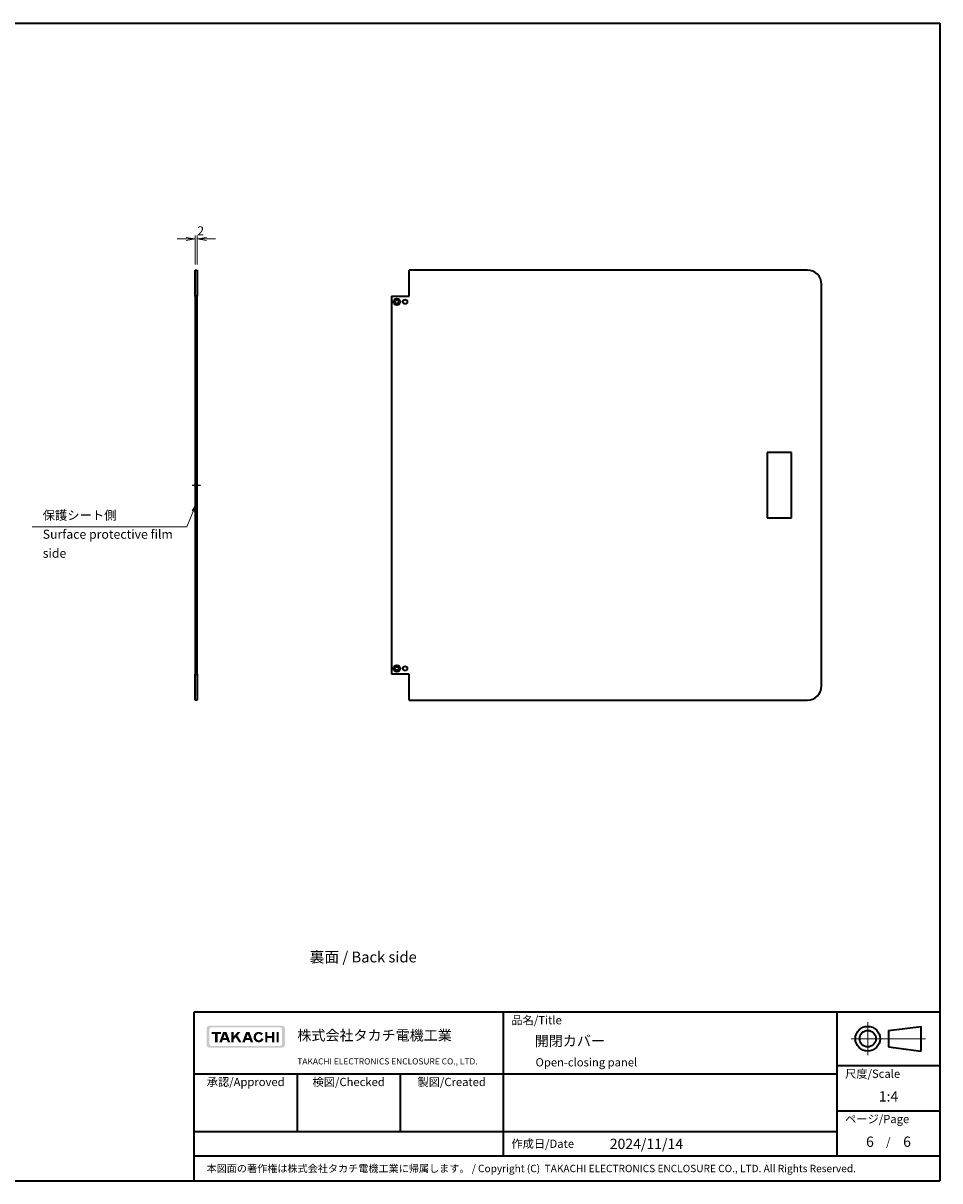
# Model space of a CAD drawing. Units: millimetres. Extents: x -1885 to 7744, y 44 to 1590.
# Drawn here: x 6854 to 7744, y 44 to 1168 of the extents above; entities that cross this region are included whole.
import ezdxf
from ezdxf.enums import TextEntityAlignment as Align

# ---------------------------------------------------------------- set-up
doc = ezdxf.new("R2010")
doc.units = ezdxf.units.MM
doc.header["$LTSCALE"] = 5.5
for name, pattern in [('AM_ISO08W050', [18, 12, -1.5, 3, -1.5]), ('AM_ISO08W050x2', [9, 6, -0.75, 1.5, -0.75]), ('CHAIN', [0.35429999999999995, 0.2362, -0.0295, 0.0591, -0.0295])]:
    doc.linetypes.add(name, pattern=pattern)
doc.layers.get('Defpoints').update_dxf_attribs({"lineweight": 25})
for name, color, linetype, lineweight in [('AM_7', 4, 'AM_ISO08W050', 25), ('Border (ISO)', 7, 'Continuous', 35), ('Dimension (ISO)', 7, 'Continuous', 18), ('Dimension (ISO) @ 1', 7, 'Continuous', 18), ('Hatch (ISO)', 1, 'Continuous', 18), ('Symbol (ISO)', 7, 'Continuous', 18), ('Symbol (ISO) @ 1', 7, 'Continuous', 18), ('Title (ISO)', 7, 'Continuous', 35), ('Visible (ISO)', 7, 'Continuous', 35)]:
    doc.layers.add(name, color=color, linetype=linetype, lineweight=lineweight)
doc.styles.add('Note Text (TK)', font='MS PGothic.ttf')
doc.styles.add('文字スタイル40', font='MS PGothic.ttf')
doc.styles.add('文字スタイル67', font='arial.ttf')
doc.dimstyles.new('Default - Method 1b (TK)', dxfattribs={"dimscale": 5.5, "dimtxt": 2.5, "dimasz": 2.5, "dimexe": 1, "dimexo": 1.499999999999999, "dimgap": 1, "dimtad": 1, "dimrnd": 1e-08, "dimdsep": 46, "dimtxsty": 'Note Text (TK)', "dimblk": 'OPEN', "dimcen": 0.09, "dimdle": 5, "dimclrd": 100, "dimclre": 100, "dimclrt": 7, "dimadec": 1, "dimazin": 1, "dimtfac": 1, "dimtmove": 0, "dimatfit": 3, "dimldrblk": 'OPEN', "dimfxl": 1, "dimtolj": 1, "dimlwd": -1, "dimlwe": -1, "dimarcsym": 0})
doc.dimstyles.new('Default - Method 1b (TK)$7', dxfattribs={"dimscale": 5.5, "dimtxt": 2.5, "dimasz": 2.5, "dimexe": 1, "dimexo": 1.499999999999999, "dimgap": 1, "dimtad": 1, "dimrnd": 1e-08, "dimdsep": 46, "dimtxsty": 'Note Text (TK)', "dimblk": 'OPEN', "dimcen": 0.09, "dimdle": 5, "dimclrd": 100, "dimclre": 100, "dimclrt": 7, "dimadec": 1, "dimazin": 1, "dimtfac": 1, "dimtmove": 0, "dimatfit": 3, "dimldrblk": 'OPEN', "dimfxl": 1, "dimtolj": 1, "dimlwd": -1, "dimlwe": -1, "dimarcsym": 0})

# ---------------------------------------------------------------- blocks, each defined once
blk = doc.blocks.new('図面枠 tk図枠')
at = {"layer": 'Border (ISO)'}
for p, q in [((14.5, 289), (405.4999999999999, 289)), ((14.5, 289), (14.5, 8)), ((405.4999999999999, 289), (405.4999999999999, 8)), ((14.5, 8), (405.4999999999999, 8))]:
    blk.add_line(p, q, dxfattribs=at)
blk = doc.blocks.new('表題欄 コピー版 tk表題欄')
at = {"layer": 'Hatch (ISO)'}
h = blk.add_hatch(color=256, dxfattribs=at)
edge = h.paths.add_edge_path(flags=0)
edge.add_arc((95.444849922821, 237.346881026017), 0.5958259999999996, 269.9999999999897, 360)
edge.add_line((96.040675922821, 237.3468810260171), (96.04067592282095, 240.7585970260168))
edge.add_arc((95.44484992282096, 240.7585970260169), 0.5958259999999996, 0, 90.0000000000068)
edge.add_line((95.44484992282091, 241.3544230260169), (79.00658192282103, 241.3544230260169))
edge.add_arc((79.00658192282103, 240.7585970260169), 0.5958259999999996, 90, 180)
edge.add_line((78.41075592282102, 240.7585970260168), (78.41075592282081, 237.3468810260171))
edge.add_arc((79.00658192282081, 237.3468810260168), 0.5958259999999996, 180, 270.0000000000205)
edge.add_line((79.00658192282103, 236.7510550260168), (95.44484992282091, 236.751055026017))
edge = h.paths.add_edge_path()
edge.add_line((77.70882392282107, 241.0034570260169), (77.70882392282107, 237.1020210260171))
edge.add_arc((78.41075592282097, 237.102021026017), 0.7019319999998935, 180, 270.000000000008)
edge.add_line((78.41075592282105, 236.4000890260172), (96.04067592282101, 236.4000890260172))
edge.add_arc((96.040675922821, 237.102021026017), 0.7019319999998921, 270, 360)
edge.add_line((96.7426079228209, 237.1020210260171), (96.74260792282098, 241.0034570260169))
edge.add_arc((96.04067592282107, 241.003457026017), 0.7019319999998921, 0, 90.00000000000873)
edge.add_line((96.04067592282095, 241.705389026017), (78.41075592282105, 241.7053890260169))
edge.add_arc((78.41075592282105, 241.0034570260169), 0.7019319999999984, 90.00000000000072, 180)
for points in [[(78.94128592282102, 240.1954190260171), (78.94128592282102, 239.7056990260171), (79.79013392282097, 239.7056990260171), (79.79013392282097, 237.7060090260171), (80.37779792282102, 237.7060090260171), (80.37779792282102, 239.7056990260171), (81.22664592282104, 239.7056990260171), (81.22664592282104, 240.1954190260171)], [(85.55355153134052, 237.7060090260171), (84.81294043548178, 238.9396854897348), (84.28739592282106, 238.3724785432585), (84.28739592282106, 237.7060090260171), (83.76502792282103, 237.7060090260171), (83.76502792282103, 240.1954190260171), (84.28739592282106, 240.1954190260171), (84.28739592282106, 239.1472136578642), (85.2586086041826, 240.1954190260171), (85.97643794456017, 240.1954190260171), (85.18872726044239, 239.3452627384302), (86.172817922821, 237.7060090260171)], [(91.96090243223207, 240.1954190260171), (91.96090243223207, 237.7060090260171), (92.4791894322321, 237.7060090260171), (92.4791894322321, 238.7058540260171), (93.63819343223211, 238.7058540260171), (93.63819343223211, 237.7060090260171), (94.15648043223207, 237.7060090260171), (94.15648043223207, 240.1954190260171), (93.63819343223211, 240.1954190260171), (93.63819343223211, 239.195574026017), (92.4791894322321, 239.195574026017), (92.4791894322321, 240.1954190260171)], [(94.71149643223212, 240.1954190260171), (94.71149643223212, 237.7060090260171), (95.2338644322322, 237.7060090260171), (95.2338644322322, 240.1954190260171)]]:
    blk.add_hatch(color=256, dxfattribs=at).paths.add_polyline_path(points)
h = blk.add_hatch(color=256, dxfattribs=at)
h.paths.add_polyline_path([(82.45967999495221, 238.7589070260171), (81.8218998506899, 238.7589070260171), (82.14078992282104, 239.627313026017)], flags=0)
h.paths.add_polyline_path([(82.64850318183746, 238.2447010260171), (81.63307666380464, 238.2447010260171), (81.43526189659153, 237.7060090260171), (80.81854592282102, 237.7060090260171), (81.73268992282102, 240.1954190260171), (82.54888992282102, 240.1954190260171), (83.46303392282098, 237.7060090260171), (82.84631794905052, 237.7060090260171)])
h = blk.add_hatch(color=256, dxfattribs=at)
h.paths.add_polyline_path([(87.39654585068993, 238.7589070260171), (88.03432599495216, 238.7589070260171), (87.71543592282107, 239.627313026017)], flags=0)
h.paths.add_polyline_path([(87.00990789659151, 237.7060090260171), (87.20772266380467, 238.2447010260171), (88.22314918183736, 238.2447010260171), (88.42096394905047, 237.7060090260171), (89.03767992282091, 237.7060090260171), (88.123535922821, 240.1954190260171), (87.30733592282104, 240.1954190260171), (86.39319192282105, 237.7060090260171)])
h = blk.add_hatch(color=256, dxfattribs=at)
edge = h.paths.add_edge_path()
edge.add_arc((90.39257192282079, 238.9507140260171), 1.273272000000011, 38.55054079078439, 336.5820184016556)
edge.add_line((91.56096443223191, 238.4446700260172), (91.04202846323602, 238.6694270587604))
edge.add_ellipse((90.392571922821, 238.9507140260171), major_axis=(0, -0.7998759999999119), ratio=0.8673469387756529, start_angle=128.5505407907963, end_angle=426.582018401653, ccw=False)
edge.add_line((90.96328818027123, 239.4055047731898), (91.38834540645578, 239.7442231660233))
at = {"layer": 'Title (ISO)'}
for p, q in [((74.70882392282105, 245.052739026017), (255.7088239228211, 245.052739026017)), ((74.70882392282105, 204.052739026017), (74.70882392282105, 245.052739026017)), ((149.7088239228211, 245.052739026017), (149.7088239228211, 210.052739026017)), ((230.7088239228211, 245.052739026017), (230.7088239228211, 210.052739026017)), ((255.7088239228211, 245.052739026017), (255.7088239228211, 204.052739026017)), ((243.2088239228211, 240.552739026017), (251.2088239228211, 241.552739026017)), ((243.2088239228211, 240.552739026017), (243.2088239228211, 236.552739026017)), ((251.2088239228211, 235.552739026017), (251.2088239228211, 241.552739026017)), ((243.2088239228211, 236.552739026017), (251.2088239228211, 235.552739026017)), ((230.7088239228211, 232.052739026017), (255.7088239228211, 232.052739026017)), ((74.70882392282105, 230.052739026017), (230.7088239228211, 230.0527390260171)), ((99.70882392282105, 230.052739026017), (99.70882392282108, 216.052739026017)), ((124.708823922821, 230.052739026017), (124.708823922821, 216.052739026017)), ((230.7088239228211, 221.052739026017), (255.7088239228211, 221.052739026017)), ((74.70882392282105, 216.052739026017), (230.7088239228211, 216.052739026017)), ((255.7088239228211, 210.052739026017), (74.70882392282105, 210.052739026017)), ((74.70882392282105, 204.052739026017), (255.7088239228211, 204.052739026017))]:
    blk.add_line(p, q, dxfattribs=at)
at = {"layer": 'Title (ISO)', "color": 4, "linetype": 'CHAIN', "lineweight": 18, "ltscale": 8.889559745788574}
blk.add_line((238.2088239228211, 242.5527390260171), (238.2088239228211, 234.552739026017), dxfattribs=at)
at = {"layer": 'Title (ISO)', "color": 4, "linetype": 'CHAIN', "lineweight": 18, "ltscale": 20.00163269042969}
blk.add_line((252.2088239228211, 238.552739026017), (234.2088239228211, 238.552739026017), dxfattribs=at)
at = {"layer": 'Title (ISO)'}
for radius in [3, 2]:
    blk.add_circle((238.2088239228211, 238.5527390260171), radius, dxfattribs=at)
at = {"layer": 'Title (ISO)', "color": 1, "char_height": 2.000000029802322, "line_spacing_factor": 1.5, "style": 'Note Text (TK)'}
for s, insert, attachment_point in [('\\fＭＳ Ｐゴシック|b0|i0;{\\H2.0000;品名/Title}', (151.708823922821, 243.052739026017), 4), ('\\fＭＳ Ｐゴシック|b0|i0;{\\H2.0000;尺度/Scale}', (232.7088239228211, 230.052739026017), 4), ('\\fＭＳ Ｐゴシック|b0|i0;{\\H2.0000;承認/Approved}', (87.20882392282105, 228.052739026017), 5), ('\\fＭＳ Ｐゴシック|b0|i0;{\\H2.0000;検図/Checked}', (112.208823922821, 228.0527390260171), 5), ('\\fＭＳ Ｐゴシック|b0|i0;{\\H2.0000;製図/Created}', (137.208823922821, 228.052739026017), 5), ('\\fＭＳ Ｐゴシック|b0|i0;{\\H2.0000;ページ/Page}', (232.7088239228211, 219.052739026017), 4), ('\\fＭＳ Ｐゴシック|b0|i0;{\\H2.0000;作成日/Date}', (151.708823922821, 213.052739026017), 4)]:
    blk.add_mtext(s, dxfattribs=dict(at, insert=insert, attachment_point=attachment_point))
at = {"layer": 'Title (ISO)', "color": 7, "line_spacing_factor": 1.5, "style": 'Note Text (TK)'}
for s, insert, char_height, attachment_point in [('株式会社タカチ電機工業', (99.74260792282095, 239.052739026017), 2.5, 4), ('\\fArial|b0|i0;{\\H1.4986;TAKACHI ELECTRONICS ENCLOSURE CO., LTD.}', (99.74260792282095, 233.052739026017), 1.49859994649887, 4), ('\\fＭＳ Ｐゴシック|b0|i0;{\\H2.0000;/}', (243.2088239228211, 213.5527390260171), 2.000000029802322, 5), ('\\fMS PGothic|b0|i0;{\\H1.8000;本図面の著作権は株式会社タカチ電機工業に帰属します。 / Copyright (C)\xa0 TAKACHI ELECTRONICS ENCLOSURE CO., LTD. All Rights Reserved.}', (77.70882392282107, 207.052739026017), 1.800000071525573, 4)]:
    blk.add_mtext(s, dxfattribs=dict(at, insert=insert, char_height=char_height, attachment_point=attachment_point))
at = {"layer": 'Title (ISO)', "color": 7}
for tag, p, height, style in [('<品名>_001', (157.4957557410028, 236.6535912987443), 2.5, 'Note Text (TK)'), ('<Title>_001', (157.4878143697324, 231.5520568828656), 2.000000029802322, '文字スタイル67'), ('<型番>_001', (157.6576875571527, 219.9930798731327), 3.000000119209289, '文字スタイル40'), ('作成日_001', (175.617914831912, 211.7814322078352), 2.5, 'Note Text (TK)'), ('<ページ_No.>_001', (238.0172485941593, 212.2976230642162), 2.5, 'Note Text (TK)'), ('<総ページ数>_001', (246.7271309270378, 212.302739026017), 2.5, 'Note Text (TK)')]:
    blk.add_attdef(tag, p, '', height=height, dxfattribs=dict(at, style=style))
at = {"layer": 'Title (ISO)', "color": 7, "style": 'Note Text (TK)'}
for tag, p in [('<尺度>', (243.2088239228211, 224.552739026017)), ('<部品サイズ>', (112.208823922821, 213.052739026017))]:
    blk.add_attdef(tag, text='', height=2.5, dxfattribs=at).set_placement(p, align=Align.MIDDLE_CENTER)
blk = doc.blocks.new('_Open')
at = {"color": 0, "linetype": 'ByBlock', "lineweight": -2}
for p, q in [((-1, 0.1666666666666666), (0, 0)), ((-1, -0.1666666666666666), (0, 0)), ((0, 0), (-1, 0))]:
    blk.add_line(p, q, dxfattribs=at)
blk = doc.blocks.new('*D117')
at = {"layer": 'Defpoints', "color": 0}
for p in [(7023.310445604735, 958.4940598299512), (7021.310445604735, 928.2940598299505), (7023.310445604735, 928.2940598299505)]:
    blk.add_point(p, dxfattribs=at)
at = {"layer": 'Dimension (ISO)', "color": 100}
for p, q in [((7012.560445604735, 958.4940598299512), (7003.810445604734, 958.4940598299512)), ((7021.310445604735, 933.5440598299506), (7021.310445604735, 961.9940598299512)), ((7023.310445604735, 933.5440598299506), (7023.310445604735, 961.9940598299512)), ((7032.060445604734, 958.4940598299512), (7040.810445604735, 958.4940598299512))]:
    blk.add_line(p, q, dxfattribs=at)
at = {"layer": 'Dimension (ISO)', "color": 100, "xscale": 8.75, "yscale": 8.75, "zscale": 8.75}
blk.add_blockref('_Open', (7021.310445604735, 958.4940598299512), dxfattribs=at)
at = {"layer": 'Dimension (ISO)', "color": 100, "xscale": 8.75, "yscale": 8.75, "zscale": 8.75, "rotation": 180}
blk.add_blockref('_Open', (7023.310445604735, 958.4940598299512), dxfattribs=at)
at = {"layer": 'Dimension (ISO)', "color": 7, "insert": (7026.560445604736, 966.3690598299513), "char_height": 8.75, "attachment_point": 5, "style": 'Note Text (TK)'}
blk.add_mtext('\\A1;2', dxfattribs=at)

msp = doc.modelspace()

# ---------------------------------------------------------------- linework, layer by layer
at = {"layer": 'AM_7', "linetype": 'AM_ISO08W050x2'}
msp.add_line((7018.310445604734, 719.4940598299509), (7026.310445604734, 719.4940598299509), dxfattribs=at)
at = {"layer": 'Visible (ISO)'}
for p, q in [((7021.310445604735, 902.9940598299512), (7021.310445604735, 928.2940598299505)), ((7021.310445604735, 928.2940598299505), (7023.310445604735, 928.2940598299505)), ((7023.310445604735, 928.2940598299505), (7023.310445604735, 902.9940598299512)), ((7229.000574213261, 902.9940598299512), (7229.000574213261, 928.2940598299505)), ((7615.60057421326, 928.2940598299505), (7229.000574213261, 928.2940598299505)), ((7629.400574213261, 524.4940598299503), (7629.400574213261, 914.4940598299504)), ((7023.310445604735, 902.9940598299512), (7021.310445604735, 902.9940598299512)), ((7021.310445604735, 902.9940598299512), (7021.310445604735, 535.9940598299504)), ((7023.310445604735, 535.9940598299504), (7023.310445604735, 902.9940598299512)), ((7211.80057421326, 902.9940598299504), (7229.000574213261, 902.9940598299512)), ((7211.80057421326, 902.9940598299504), (7211.80057421326, 535.9940598299504)), ((7576.60057421326, 751.2440598299503), (7576.60057421326, 687.7440598299504)), ((7600.100574213262, 751.2440598299503), (7576.60057421326, 751.2440598299503)), ((7600.100574213262, 687.7440598299504), (7600.100574213262, 751.2440598299503)), ((7576.60057421326, 687.7440598299504), (7600.100574213262, 687.7440598299504)), ((7021.310445604735, 535.9940598299504), (7023.310445604735, 535.9940598299504)), ((7021.310445604735, 510.6940598299503), (7021.310445604735, 535.9940598299504)), ((7023.310445604735, 535.9940598299504), (7023.310445604735, 510.6940598299503)), ((7229.000574213261, 535.9940598299504), (7211.80057421326, 535.9940598299504)), ((7229.000574213261, 510.6940598299503), (7229.000574213261, 535.9940598299504)), ((7023.310445604735, 510.6940598299503), (7021.310445604735, 510.6940598299503)), ((7229.000574213261, 510.6940598299503), (7615.60057421326, 510.6940598299503))]:
    msp.add_line(p, q, dxfattribs=at)
for centre, radius in [((7217.100574213261, 897.4940598299504), 3.25), ((7217.100574213261, 897.4940598299504), 1.75), ((7225.100574213262, 897.4940598299504), 2.1), ((7217.100574213261, 541.4940598299503), 3.25), ((7217.100574213261, 541.4940598299503), 1.75), ((7225.100574213262, 541.4940598299503), 2.1)]:
    msp.add_circle(centre, radius, dxfattribs=at)
for centre, start, end in [((7615.60057421326, 914.4940598299504), 0, 90), ((7615.60057421326, 524.4940598299503), 270, 0)]:
    msp.add_arc(centre, 13.8, start, end, dxfattribs=at)

# ---------------------------------------------------------------- block references
at = {"xscale": 3.999999999999999, "yscale": 3.999999999999999, "zscale": 3.999999999999999}
msp.add_blockref('図面枠 tk図枠', (6122.250000000001, 11.9999999999996), dxfattribs=at)
ref = msp.add_blockref('表題欄 コピー版 tk表題欄', (6721.414704308718, -772.2109561040683), dxfattribs=dict(xscale=3.999999999999999, yscale=3.999999999999999, zscale=3.999999999999999))
ref.add_attrib('<品名>_001', '開閉カバー', (7350.886363636366, 174.8863636363632), dxfattribs={"layer": 'Title (ISO)', "color": 7, "height": 10, "style": 'Note Text (TK)'})
ref.add_attrib('<尺度>_001', '1:4', (7684.960227272728, 120.9999999999996), dxfattribs={"layer": 'Title (ISO)', "color": 7, "height": 10, "style": 'Note Text (TK)'})
ref.add_attrib('作成日_001', '2024/11/14', (7423.744318181822, 74.91477272727234), dxfattribs={"layer": 'Title (ISO)', "color": 7, "height": 10, "style": 'Note Text (TK)'})
ref.add_attrib('<Title>_001', 'Open-closing panel', (7351.709754425783, 155.1050477058382), dxfattribs={"layer": 'Title (ISO)', "color": 7, "height": 8.00000011920929, "style": '文字スタイル67'})
ref.add_attrib('<ページ_No.>_001', '6', (7672.613636363637, 76.9999999999996), dxfattribs={"layer": 'Title (ISO)', "color": 7, "height": 10, "style": 'Note Text (TK)'})
ref.add_attrib('<総ページ数>_001', '6', (7708.613636363637, 76.9999999999996), dxfattribs={"layer": 'Title (ISO)', "color": 7, "height": 10, "style": 'Note Text (TK)'})

# ---------------------------------------------------------------- texts
at = {"layer": 'Symbol (ISO)', "color": 7, "insert": (6873.213703858221, 694.6113494353198), "char_height": 8.75, "width": 150.8479619026184, "attachment_point": 1, "line_spacing_factor": 1.265217423439025, "style": 'Note Text (TK)'}
msp.add_mtext('\\fＭＳ Ｐゴシック|b0|i0;保護シート側\\P\\fＭＳ Ｐゴシック|b0|i0;Surface protective film side', dxfattribs=at)
at = {"layer": 'Symbol (ISO)', "color": 7, "insert": (7132.325567432939, 261.3178419289312), "char_height": 10.5, "attachment_point": 4, "line_spacing_factor": 1.5, "style": 'Note Text (TK)'}
msp.add_mtext('\\fＭＳ Ｐゴシック|b0|i0;裏面 / Back side', dxfattribs=at)

# ---------------------------------------------------------------- dimensions: what is measured, and where the dimension line sits
at = {"layer": 'Dimension (ISO) @ 1', "color": 100}
dim = msp.add_linear_dim(base=(7023.310445604735, 958.4940598299512), p1=(7021.310445604735, 928.2940598299505), p2=(7023.310445604735, 928.2940598299505), dimstyle='Default - Method 1b (TK)', override={"dimscale": 1, "dimtxt": 8.75, "dimasz": 8.75, "dimexe": 3.5, "dimexo": 5.249999999999999, "dimgap": 3.5, "dimcen": 0.315, "dimtix": 0, "dimtofl": 0, "dimtmove": 1, "dimatfit": 1}, dxfattribs=at)
dim.commit()
dim.dimension.update_dxf_attribs({"geometry": '*D117', "text_midpoint": (7026.560445604736, 958.4940598299512), "dimtype": 128})

# ---------------------------------------------------------------- leaders
at = {"layer": 'Symbol (ISO) @ 1', "color": 100, "annotation_type": 0, "has_hookline": 1, "hookline_direction": 1, "text_width": 145.2201704545454}
msp.add_leader([(7021.310445604739, 698.6954888398099), (7013.233420696946, 678.8949966945625), (7008.233420696945, 678.8949966945625)], dimstyle='Default - Method 1b (TK)$7', override={"dimscale": 1, "dimtxt": 5, "dimasz": 5, "dimgap": 0, "dimtad": 1}, dxfattribs=at)

doc.saveas('drawing.dxf')
